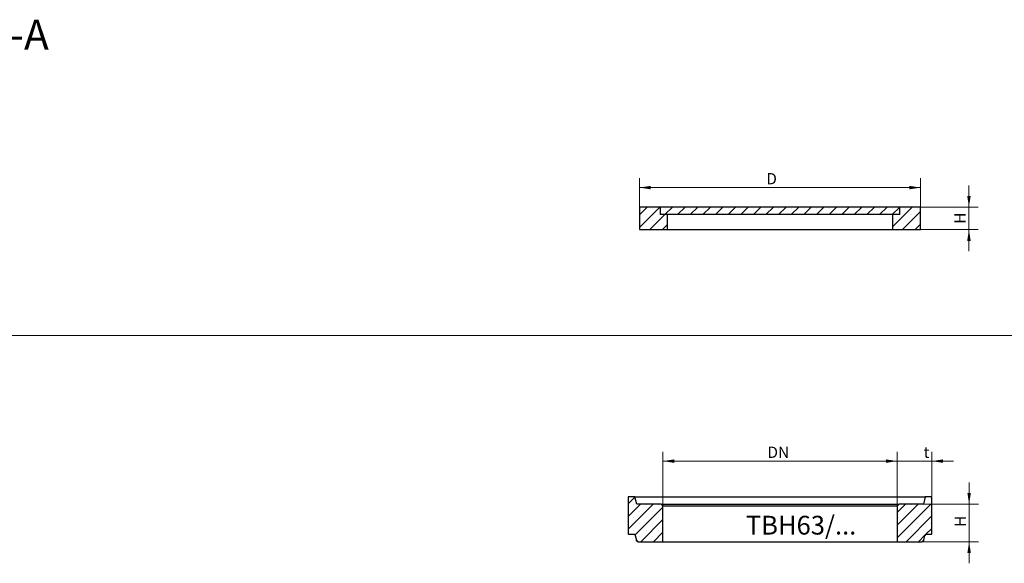
# Model space of a CAD drawing. Units: millimetres. Extents: x 193 to 11376, y 130 to 8827.
# Drawn here: x 5989 to 8617, y 7354 to 8803 of the extents above; entities that cross this region are included whole.
import ezdxf

# ---------------------------------------------------------------- set-up
doc = ezdxf.new("R2010")
doc.units = ezdxf.units.MM
doc.styles.add('SLDTEXTSTYLE0', font='ISOCP', dxfattribs={"width": 0.96})
doc.styles.add('SLDTEXTSTYLE2', font='TXT', dxfattribs={"width": 0.75})
doc.dimstyles.new('SLDDIMSTYLE0', dxfattribs={"dimtxt": 30, "dimasz": 30, "dimexe": 0, "dimexo": 0.0625, "dimgap": 7.5, "dimtad": 1, "dimrnd": 1e-09, "dimzin": 12, "dimdsep": 46, "dimtxsty": 'SLDTEXTSTYLE2', "dimsah": 1, "dimcen": 0.09, "dimadec": 0, "dimazin": 3, "dimtfac": 1, "dimtofl": 0, "dimtmove": 0, "dimatfit": 3, "dimfxl": 0, "dimfrac": 2, "dimtolj": 1, "dimtzin": 12, "dimarcsym": 0})
doc.dimstyles.new('SLDDIMSTYLE1', dxfattribs={"dimtxt": 30, "dimasz": 30, "dimexe": 0, "dimexo": 0.0625, "dimgap": 7.5, "dimtad": 1, "dimrnd": 1e-09, "dimzin": 12, "dimdsep": 46, "dimtxsty": 'SLDTEXTSTYLE2', "dimsah": 1, "dimcen": 0.09, "dimadec": 0, "dimazin": 3, "dimtfac": 1, "dimtmove": 0, "dimatfit": 0, "dimfxl": 0, "dimfrac": 2, "dimtolj": 1, "dimtzin": 12, "dimarcsym": 0})

# ---------------------------------------------------------------- blocks, each defined once
blk = doc.blocks.new('_D_6')
at = {"color": 7, "linetype": 'Continuous', "lineweight": 0}
for p, q in [((7705.8, 7507.4), (7705.8, 7651.2)), ((8330.7, 7507.4), (8330.7, 7651.2)), ((7705.8, 7626.2), (8330.7, 7626.2))]:
    blk.add_line(p, q, dxfattribs=at)
at = {"color": 7, "linetype": 'Continuous', "lineweight": 18}
for points in [[(7705.8, 7626.2), (7735.8, 7621.6), (7735.8, 7630.8)], [(8330.7, 7626.2), (8300.7, 7630.8), (8300.7, 7621.6)]]:
    blk.add_solid(points, dxfattribs=at)
at = {"color": 7, "linetype": 'Continuous', "lineweight": 18, "insert": (7984.7, 7664.8), "char_height": 30, "attachment_point": 1, "style": 'SLDTEXTSTYLE2'}
blk.add_mtext('DN', dxfattribs=at)
blk = doc.blocks.new('_D_7')
at = {"color": 7, "linetype": 'Continuous', "lineweight": 0}
for p, q in [((8330.7, 7507.4), (8330.7, 7651.2)), ((8423.2, 7532.4), (8423.2, 7651.2)), ((8330.7, 7626.2), (8273, 7626.2)), ((8330.7, 7626.2), (8423.2, 7626.2)), ((8423.2, 7626.2), (8480.9, 7626.2))]:
    blk.add_line(p, q, dxfattribs=at)
at = {"color": 7, "linetype": 'Continuous', "lineweight": 18}
for points in [[(8330.7, 7626.2), (8300.7, 7630.8), (8300.7, 7621.6)], [(8423.2, 7626.2), (8453.2, 7621.6), (8453.2, 7630.8)]]:
    blk.add_solid(points, dxfattribs=at)
at = {"color": 7, "linetype": 'Continuous', "lineweight": 18, "insert": (8401.3, 7664.8), "char_height": 30, "attachment_point": 1, "style": 'SLDTEXTSTYLE2'}
blk.add_mtext('t', dxfattribs=at)
blk = doc.blocks.new('_D_8')
at = {"color": 7, "linetype": 'Continuous', "lineweight": 0}
for p, q in [((8522.7, 7511.4), (8522.7, 7569.1)), ((8401.7, 7511.4), (8547.7, 7511.4)), ((8522.7, 7511.4), (8522.7, 7411.4)), ((8397.8, 7411.4), (8547.7, 7411.4)), ((8522.7, 7411.4), (8522.7, 7353.7))]:
    blk.add_line(p, q, dxfattribs=at)
at = {"color": 7, "linetype": 'Continuous', "lineweight": 18}
for points in [[(8522.7, 7511.4), (8527.4, 7541.4), (8518.1, 7541.4)], [(8522.7, 7411.4), (8518.1, 7381.4), (8527.4, 7381.4)]]:
    blk.add_solid(points, dxfattribs=at)
at = {"color": 7, "linetype": 'Continuous', "lineweight": 18, "insert": (8484.1, 7450.9), "char_height": 30, "attachment_point": 1, "rotation": 90, "style": 'SLDTEXTSTYLE2'}
blk.add_mtext('H', dxfattribs=at)
blk = doc.blocks.new('_D_22')
at = {"color": 7, "linetype": 'Continuous', "lineweight": 0}
for p, q in [((7643.3, 8304.7), (7643.3, 8380.7)), ((8393.2, 8304.7), (8393.2, 8380.7)), ((7643.3, 8355.7), (8393.2, 8355.7))]:
    blk.add_line(p, q, dxfattribs=at)
at = {"color": 7, "linetype": 'Continuous', "lineweight": 18}
for points in [[(7643.3, 8355.7), (7673.3, 8351.1), (7673.3, 8360.4)], [(8393.2, 8355.7), (8363.2, 8360.4), (8363.2, 8351.1)]]:
    blk.add_solid(points, dxfattribs=at)
at = {"color": 7, "linetype": 'Continuous', "lineweight": 18, "insert": (7981.7, 8394.4), "char_height": 30, "attachment_point": 1, "style": 'SLDTEXTSTYLE2'}
blk.add_mtext('D', dxfattribs=at)
blk = doc.blocks.new('_D_23')
at = {"color": 7, "linetype": 'Continuous', "lineweight": 0}
for p, q in [((8522.2, 8303.7), (8522.2, 8361.4)), ((8394.2, 8303.7), (8547.2, 8303.7)), ((8522.2, 8243.7), (8522.2, 8303.7)), ((8394.2, 8243.7), (8547.2, 8243.7)), ((8522.2, 8243.7), (8522.2, 8186))]:
    blk.add_line(p, q, dxfattribs=at)
at = {"color": 7, "linetype": 'Continuous', "lineweight": 18}
for points in [[(8522.2, 8303.7), (8526.9, 8333.7), (8517.6, 8333.7)], [(8522.2, 8243.7), (8517.6, 8213.7), (8526.9, 8213.7)]]:
    blk.add_solid(points, dxfattribs=at)
at = {"color": 7, "linetype": 'Continuous', "lineweight": 18, "insert": (8483.6, 8259.2), "char_height": 30, "attachment_point": 1, "rotation": 90, "style": 'SLDTEXTSTYLE2'}
blk.add_mtext('H', dxfattribs=at)

msp = doc.modelspace()

# ---------------------------------------------------------------- hatches: boundary and pattern name
at = {"linetype": 'Continuous', "lineweight": 18}
h = msp.add_hatch(dxfattribs=at)
h.set_pattern_fill('SACNCR', scale=10, style=0)
h.paths.add_polyline_path([(7643.319, 8303.741), (7643.319, 8243.741), (7718.337, 8243.741), (7718.337, 8283.741), (7698.331, 8283.741), (7698.331, 8303.741)], flags=0)
h = msp.add_hatch(dxfattribs=at)
h.set_pattern_fill('SACNCR', scale=10, style=0)
h.paths.add_polyline_path([(7698.331, 8283.741), (8338.166, 8283.741), (8338.166, 8303.741), (7698.331, 8303.741)], flags=0)
h = msp.add_hatch(dxfattribs=at)
h.set_pattern_fill('SACNCR', scale=10, style=0)
h.paths.add_polyline_path([(8318.16, 8283.741), (8318.16, 8243.741), (8393.178, 8243.741), (8393.178, 8303.741), (8338.166, 8303.741), (8338.166, 8283.741)], flags=0)
h = msp.add_hatch(dxfattribs=at)
h.set_pattern_fill('SACNCR', scale=10, style=0)
edge = h.paths.add_edge_path(flags=0)
edge.add_line((7700.832, 7511.411), (7635.818, 7511.411))
edge.add_spline(control_points=[(7635.818, 7511.411), (7634.151, 7518.078), (7632.484, 7524.745), (7630.817, 7531.411)], knot_values=[0.79913516, 0.79913516, 0.79913516, 0.79913516, 0.81975091, 0.81975091, 0.81975091, 0.81975091], weights=[1, 1, 1, 1], degree=3, periodic=0)
edge.add_line((7630.817, 7531.411), (7613.314, 7531.411))
edge.add_line((7613.314, 7531.411), (7613.314, 7431.411))
edge.add_line((7613.314, 7431.411), (7626.912, 7431.411))
edge.add_spline(control_points=[(7626.912, 7431.411), (7627.051, 7431.411), (7627.189, 7431.406), (7627.327, 7431.394), (7627.885, 7431.348), (7628.442, 7431.204), (7628.954, 7430.976), (7629.465, 7430.747), (7629.943, 7430.428), (7630.35, 7430.043), (7630.604, 7429.802), (7630.835, 7429.533), (7631.033, 7429.244), (7631.35, 7428.783), (7631.592, 7428.261), (7631.739, 7427.721), (7631.747, 7427.688), (7631.756, 7427.656), (7631.764, 7427.624)], knot_values=[0.02645112, 0.02645112, 0.02645112, 0.02645112, 0.02686275, 0.02686275, 0.02686275, 0.02854218, 0.02854218, 0.02854218, 0.03022158, 0.03022158, 0.03022158, 0.03126382, 0.03126382, 0.03126382, 0.03294249, 0.03294249, 0.03294249, 0.03304112, 0.03304112, 0.03304112, 0.03304112], weights=[1, 1, 1, 1, 1, 1, 1, 1, 1, 1, 1, 1, 1, 1, 1, 1, 1, 1, 1], degree=3, periodic=0)
edge.add_spline(control_points=[(7631.764, 7427.624), (7632.8, 7423.482), (7633.835, 7419.34), (7634.871, 7415.199)], knot_values=[0.79700844, 0.79700844, 0.79700844, 0.79700844, 0.80981634, 0.80981634, 0.80981634, 0.80981634], weights=[1, 1, 1, 1], degree=3, periodic=0)
edge.add_spline(control_points=[(7634.871, 7415.199), (7634.881, 7415.157), (7634.892, 7415.116), (7634.903, 7415.075), (7635.053, 7414.535), (7635.298, 7414.015), (7635.618, 7413.555), (7635.937, 7413.096), (7636.341, 7412.685), (7636.795, 7412.358), (7637.249, 7412.03), (7637.765, 7411.776), (7638.302, 7411.617), (7638.761, 7411.481), (7639.244, 7411.411), (7639.722, 7411.411)], knot_values=[0.01955338, 0.01955338, 0.01955338, 0.01955338, 0.01968102, 0.01968102, 0.01968102, 0.02137479, 0.02137479, 0.02137479, 0.02306885, 0.02306885, 0.02306885, 0.02476308, 0.02476308, 0.02476308, 0.02621027, 0.02621027, 0.02621027, 0.02621027], weights=[1, 1, 1, 1, 1, 1, 1, 1, 1, 1, 1, 1, 1, 1, 1, 1], degree=3, periodic=0)
edge.add_line((7639.722, 7411.411), (7705.833, 7411.411))
edge.add_line((7705.833, 7411.411), (7705.833, 7506.411))
edge.add_spline(control_points=[(7705.833, 7506.411), (7704.166, 7508.078), (7702.499, 7509.745), (7700.832, 7511.411)], knot_values=[0.88155861, 0.88155861, 0.88155861, 0.88155861, 0.88862233, 0.88862233, 0.88862233, 0.88862233], weights=[1, 1, 1, 1], degree=3, periodic=0)
h = msp.add_hatch(dxfattribs=at)
h.set_pattern_fill('SACNCR', scale=10, style=0)
edge = h.paths.add_edge_path(flags=0)
edge.add_line((8423.183, 7531.411), (8405.68, 7531.411))
edge.add_spline(control_points=[(8405.68, 7531.411), (8404.013, 7524.745), (8402.346, 7518.078), (8400.679, 7511.411)], knot_values=[0.79912342, 0.79912342, 0.79912342, 0.79912342, 0.81973916, 0.81973916, 0.81973916, 0.81973916], weights=[1, 1, 1, 1], degree=3, periodic=0)
edge.add_line((8400.679, 7511.411), (8335.665, 7511.411))
edge.add_spline(control_points=[(8335.665, 7511.411), (8333.998, 7509.745), (8332.331, 7508.078), (8330.664, 7506.411)], knot_values=[0.00000099, 0.00000099, 0.00000099, 0.00000099, 0.007073, 0.007073, 0.007073, 0.007073], weights=[1, 1, 1, 1], degree=3, periodic=0)
edge.add_line((8330.664, 7506.411), (8330.664, 7411.411))
edge.add_line((8330.664, 7411.411), (8396.775, 7411.411))
edge.add_spline(control_points=[(8396.775, 7411.411), (8397.039, 7411.411), (8397.305, 7411.432), (8397.566, 7411.474), (8398.119, 7411.563), (8398.664, 7411.748), (8399.156, 7412.015), (8399.648, 7412.281), (8400.101, 7412.636), (8400.478, 7413.051), (8400.713, 7413.31), (8400.922, 7413.595), (8401.098, 7413.898), (8401.333, 7414.303), (8401.513, 7414.745), (8401.626, 7415.199)], knot_values=[0.02735296, 0.02735296, 0.02735296, 0.02735296, 0.02815087, 0.02815087, 0.02815087, 0.02984481, 0.02984481, 0.02984481, 0.03153876, 0.03153876, 0.03153876, 0.03258893, 0.03258893, 0.03258893, 0.03400446, 0.03400446, 0.03400446, 0.03400446], weights=[1, 1, 1, 1, 1, 1, 1, 1, 1, 1, 1, 1, 1, 1, 1, 1], degree=3, periodic=0)
edge.add_spline(control_points=[(8401.626, 7415.199), (8402.662, 7419.34), (8403.698, 7423.482), (8404.733, 7427.624)], knot_values=[0.79701995, 0.79701995, 0.79701995, 0.79701995, 0.80982785, 0.80982785, 0.80982785, 0.80982785], weights=[1, 1, 1, 1], degree=3, periodic=0)
edge.add_spline(control_points=[(8404.733, 7427.624), (8404.734, 7427.626), (8404.734, 7427.628), (8404.735, 7427.63), (8404.871, 7428.172), (8405.103, 7428.699), (8405.411, 7429.166), (8405.719, 7429.633), (8406.113, 7430.053), (8406.558, 7430.392), (8406.837, 7430.603), (8407.14, 7430.787), (8407.457, 7430.936), (8407.963, 7431.174), (8408.518, 7431.328), (8409.075, 7431.385), (8409.244, 7431.403), (8409.414, 7431.411), (8409.585, 7431.411)], knot_values=[0.02685932, 0.02685932, 0.02685932, 0.02685932, 0.02686505, 0.02686505, 0.02686505, 0.02854361, 0.02854361, 0.02854361, 0.0302223, 0.0302223, 0.0302223, 0.03126368, 0.03126368, 0.03126368, 0.03294308, 0.03294308, 0.03294308, 0.03345018, 0.03345018, 0.03345018, 0.03345018], weights=[1, 1, 1, 1, 1, 1, 1, 1, 1, 1, 1, 1, 1, 1, 1, 1, 1, 1, 1], degree=3, periodic=0)
edge.add_line((8409.585, 7431.411), (8423.183, 7431.411))
edge.add_line((8423.183, 7431.411), (8423.183, 7531.411))

# ---------------------------------------------------------------- linework, layer by layer
at = {"color": 7, "linetype": 'Continuous', "lineweight": 25}
for p, q in [((7643.249, 8303.741), (7643.249, 8243.741)), ((7643.319, 8303.741), (7643.249, 8303.741)), ((7643.319, 8303.741), (7643.319, 8243.741)), ((7698.331, 8303.741), (7643.319, 8303.741)), ((7698.331, 8303.741), (7698.331, 8283.741)), ((8338.166, 8303.741), (7698.331, 8303.741)), ((8338.166, 8283.741), (8338.166, 8303.741)), ((8393.178, 8303.741), (8338.166, 8303.741)), ((8393.178, 8243.741), (8393.178, 8303.741)), ((8393.249, 8303.741), (8393.178, 8303.741)), ((8393.249, 8243.741), (8393.249, 8303.741)), ((8338.166, 8283.741), (7698.331, 8283.741)), ((7718.337, 8283.741), (7698.331, 8283.741)), ((7718.337, 8243.741), (7718.337, 8283.741)), ((8318.16, 8283.741), (8318.16, 8243.741)), ((8338.166, 8283.741), (8318.16, 8283.741)), ((7643.319, 8243.741), (7643.249, 8243.741)), ((7643.319, 8243.741), (7718.337, 8243.741)), ((7718.337, 8243.741), (8318.16, 8243.741)), ((8318.16, 8243.741), (8393.178, 8243.741)), ((8393.249, 8243.741), (8393.178, 8243.741)), ((7613.249, 7531.411), (7613.249, 7431.411)), ((7613.314, 7531.411), (7613.249, 7531.411)), ((7613.314, 7531.411), (7613.314, 7431.411)), ((7630.817, 7531.411), (7613.314, 7531.411)), ((7635.818, 7511.411), (7630.817, 7531.411)), ((7630.817, 7531.411), (8405.68, 7531.411)), ((8405.68, 7531.411), (8400.679, 7511.411)), ((8423.183, 7531.411), (8405.68, 7531.411)), ((8423.183, 7431.411), (8423.183, 7531.411)), ((8423.249, 7531.411), (8423.183, 7531.411)), ((8423.249, 7431.411), (8423.249, 7531.411)), ((7700.832, 7511.411), (7635.818, 7511.411)), ((7700.832, 7511.411), (7705.833, 7506.411)), ((7700.832, 7511.411), (8335.665, 7511.411)), ((8330.664, 7506.411), (7705.833, 7506.411)), ((7705.833, 7411.411), (7705.833, 7506.411)), ((8330.664, 7506.411), (8335.665, 7511.411)), ((8330.664, 7506.411), (8330.664, 7411.411)), ((8400.679, 7511.411), (8335.665, 7511.411)), ((7613.314, 7431.411), (7613.249, 7431.411)), ((7613.314, 7431.411), (7626.912, 7431.411)), ((7631.695, 7427.624), (7634.802, 7415.199)), ((7631.764, 7427.624), (7634.871, 7415.199)), ((7639.722, 7411.411), (7639.652, 7411.411)), ((7639.722, 7411.411), (7705.833, 7411.411)), ((7705.833, 7411.411), (8330.664, 7411.411)), ((8330.664, 7411.411), (8396.775, 7411.411)), ((8396.845, 7411.411), (8396.775, 7411.411)), ((8401.626, 7415.199), (8404.733, 7427.624)), ((8401.695, 7415.199), (8404.802, 7427.624)), ((8409.585, 7431.411), (8423.183, 7431.411)), ((8423.249, 7431.411), (8423.183, 7431.411))]:
    msp.add_line(p, q, dxfattribs=at)
at = {"color": 7, "linetype": 'Continuous', "lineweight": 18}
msp.add_line((192.717, 7960.971), (9796.101, 7960.971), dxfattribs=at)
at = {"color": 1, "linetype": 'Continuous', "lineweight": 25}
for p, q in [((7631.764, 7427.624), (7631.695, 7427.624)), ((7634.802, 7415.199), (7634.871, 7415.199)), ((8401.626, 7415.199), (8401.695, 7415.199)), ((8404.802, 7427.624), (8404.733, 7427.624))]:
    msp.add_line(p, q, dxfattribs=at)
at = {"color": 7, "linetype": 'Continuous', "lineweight": 25}
for centre, start, end in [((7639.652, 7416.411), 194.036243, 270), ((8396.845, 7416.411), 270, 345.963757), ((8409.652, 7426.411), 90, 165.963757)]:
    msp.add_arc(centre, 5, start, end, dxfattribs=at)
for points, knots in [([(7626.912, 7431.411), (7627.051, 7431.408), (7627.749, 7431.39), (7628.993, 7431.061), (7630.239, 7430.23), (7631.2, 7429.106), (7631.608, 7428.23), (7631.756, 7427.656), (7631.764, 7427.624)], [0, 0, 0, 0, 0.06283997, 0.31715402, 0.57146281, 0.73067333, 0.98487443, 1, 1, 1, 1]), ([(7639.722, 7411.411), (7639.243, 7411.452), (7638.201, 7411.54), (7636.738, 7412.286), (7635.54, 7413.498), (7635.032, 7414.574), (7634.882, 7415.157), (7634.871, 7415.199)], [0, 0, 0, 0, 0.21739837, 0.47182878, 0.72623409, 0.9805963, 1, 1, 1, 1]), ([(8401.626, 7415.199), (8401.476, 7414.752), (8401.212, 7413.972), (8400.376, 7412.856), (8399.204, 7411.934), (8397.864, 7411.464), (8397.039, 7411.424), (8396.775, 7411.411)], [0, 0, 0, 0, 0.21248294, 0.37144548, 0.62562159, 0.87979646, 1, 1, 1, 1]), ([(8404.733, 7427.624), (8404.734, 7427.626), (8404.87, 7428.17), (8405.331, 7429.219), (8406.356, 7430.313), (8407.62, 7431.077), (8408.685, 7431.383), (8409.415, 7431.406), (8409.585, 7431.411)], [0, 0, 0, 0, 0.00088022, 0.25506848, 0.50927706, 0.66836112, 0.92267448, 1, 1, 1, 1])]:
    msp.add_open_spline(points, degree=3, knots=knots, dxfattribs=at)

# ---------------------------------------------------------------- texts
at = {"color": 7, "linetype": 'Continuous', "lineweight": 0, "attachment_point": 1, "style": 'SLDTEXTSTYLE0'}
for s, insert, char_height in [('Rez A-A', (5690.624, 8803.481), 80), ('TBH63/...', (7927.032, 7480.369), 50)]:
    msp.add_mtext(s, dxfattribs=dict(at, insert=insert, char_height=char_height))

# ---------------------------------------------------------------- dimensions: what is measured, and where the dimension line sits
at = {"color": 7, "linetype": 'Continuous', "lineweight": 18}
for base, p1, p2, text, dimstyle, picture, middle in [((8393.178, 8355.741), (7643.319, 8303.741), (8393.178, 8303.741), 'D', 'SLDDIMSTYLE0', '_D_22', (7996.537, 8355.741)), ((8330.664, 7626.173), (7705.833, 7506.411), (8330.664, 7506.411), 'DN', 'SLDDIMSTYLE0', '_D_6', (8014.361, 7626.173)), ((8423.183, 7626.173), (8330.664, 7506.411), (8423.183, 7531.411), 't', 'SLDDIMSTYLE1', '_D_7', (8408.113, 7626.173))]:
    dim = msp.add_linear_dim(base=base, p1=p1, p2=p2, text=text, dimstyle=dimstyle, dxfattribs=at)
    dim.commit()
    dim.dimension.update_dxf_attribs({"geometry": picture, "text_midpoint": middle, "dimtype": 160})
for base, p1, p2, picture, middle in [((8522.248, 8303.741), (8393.178, 8243.741), (8393.178, 8303.741), '_D_23', (8522.248, 8272.903)), ((8522.749, 7411.411), (8400.679, 7511.411), (8396.775, 7411.411), '_D_8', (8522.749, 7464.601))]:
    dim = msp.add_linear_dim(base=base, p1=p1, p2=p2, angle=90, text='H', dimstyle='SLDDIMSTYLE1', dxfattribs=at)
    dim.commit()
    dim.dimension.update_dxf_attribs({"geometry": picture, "text_midpoint": middle, "dimtype": 160})

doc.saveas('drawing.dxf')
